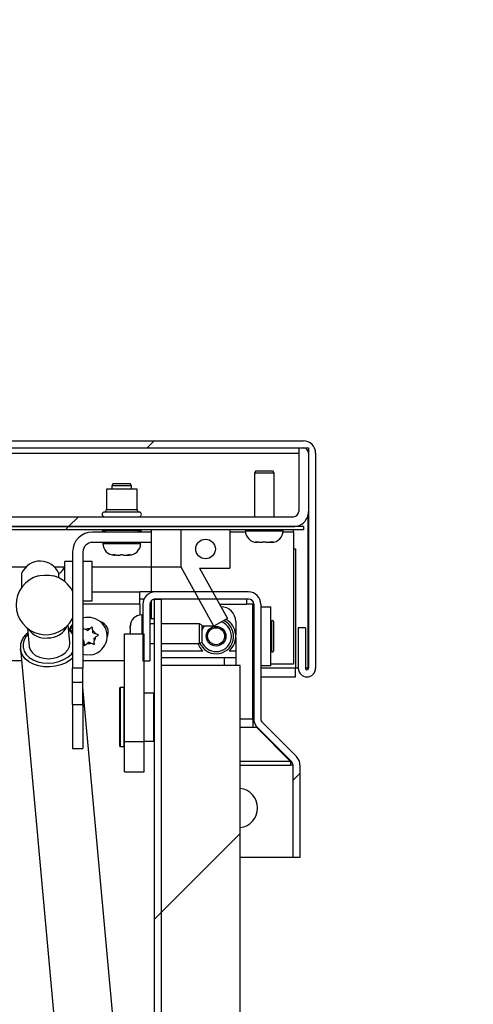
# Model space of a CAD drawing. Units: inches. Extents: x 0.1 to 10.8, y 0.2 to 8.4.
# Drawn here: x 4.4 to 4.6, y 4.4 to 4.8 of the extents above; entities that cross this region are included whole.
import ezdxf

# ---------------------------------------------------------------- set-up
doc = ezdxf.new("R2010")
doc.units = ezdxf.units.IN
doc.header["$MEASUREMENT"] = 0
doc.layers.add('FORMAT', color=7, linetype='Continuous')
doc.styles.add('SLDTEXTSTYLE0', font='TXT', dxfattribs={"width": 0.605})
doc.dimstyles.new('SLDDIMSTYLE3', dxfattribs={"dimtxt": 0.09100341796875, "dimasz": 0.08089192708333333, "dimexe": 0, "dimexo": 0.0625, "dimgap": 0.0227508544921875, "dimtad": 0, "dimtih": 1, "dimtoh": 1, "dimdec": 6, "dimlfac": 34.4, "dimrnd": 1e-09, "dimzin": 12, "dimdsep": 46, "dimtxsty": 'SLDTEXTSTYLE0', "dimsah": 1, "dimcen": 0.09, "dimadec": 0, "dimazin": 3, "dimtfac": 1, "dimtdec": 0, "dimtmove": 0, "dimatfit": 0, "dimfxl": 0, "dimfrac": 2, "dimtolj": 1, "dimtzin": 12, "dimarcsym": 0})
pattern_1 = [(45, (0, 0), (-0.08838834764831845, 0.08838834764831845), [])]
pattern_2 = [(45, (0, 0), (-0.2651650429449554, 0.2651650429449554), []), (45, (0.176776695, 0), (-0.2651650429449554, 0.2651650429449554), [])]

# ---------------------------------------------------------------- blocks, each defined once
blk = doc.blocks.new('_D_4')
at = {"layer": 'FORMAT'}
for p, q in [((4.855689674727108, 4.62144291498052), (4.855689674727108, 4.7770043132177)), ((4.599761505317675, 4.62144291498052), (4.955689674727108, 4.62144291498052)), ((4.645028391581327, 4.216748147538656), (4.955689674727108, 4.216748147538657)), ((4.855689674727108, 4.216748147538657), (4.855689674727108, 4.061186749301477))]:
    blk.add_line(p, q, dxfattribs=at)
for points in [[(4.855689674727108, 4.62144291498052), (4.868134586586082, 4.702334842063853), (4.843244762868133, 4.702334842063853)], [(4.855689674727108, 4.216748147538657), (4.843244762868133, 4.135856220455324), (4.868134586586082, 4.135856220455324)]]:
    blk.add_solid(points, dxfattribs=at)
at = {"layer": 'FORMAT', "insert": (4.659856352010364, 4.470067163063579), "char_height": 0.09374999999999999, "attachment_point": 1, "style": 'SLDTEXTSTYLE0'}
blk.add_mtext('13 7/8"', dxfattribs=at)

msp = doc.modelspace()

# ---------------------------------------------------------------- hatches: boundary and pattern name
at = {"linetype": 'Continuous', "lineweight": 18}
h = msp.add_hatch(dxfattribs=at)
h.set_pattern_fill('ANSI31', angle=2.8e-322, style=0)
h.set_pattern_definition(pattern_1)
edge = h.paths.add_edge_path(flags=0)
edge.add_arc((1.595284761131628, 4.537431287073543), 0.003197674418604651, 180, 360.0000000000008)
edge.add_line((1.598482435550233, 4.537431287073543), (1.598482435550233, 4.552402217306101))
edge.add_line((1.598482435550233, 4.552402217306101), (1.595866156480465, 4.552402217306101))
edge.add_line((1.595866156480465, 4.552402217306101), (1.595866156480465, 4.537431287073543))
edge.add_arc((1.595284761131628, 4.537431287073543), 0.000581395348837209, 180, 360, ccw=False)
edge.add_line((1.59470336578279, 4.537431287073543), (1.594703365782791, 4.616908031259589))
edge.add_arc((1.596621970433953, 4.616908031259589), 0.00191860465116279, 89.99999999999261, 180, ccw=False)
edge.add_line((1.596621970433954, 4.618826635910752), (4.499761505317675, 4.618826635910752))
edge.add_arc((4.499761505317675, 4.616908031259589), 0.00191860465116279, 1.2457803677534685e-09, 89.9999999999992, ccw=False)
edge.add_line((4.501680109968879, 4.616908031259631), (4.50168010996888, 4.537431287073625))
edge.add_arc((4.501098714620042, 4.537431287073692), 0.000581395348837209, 180.0000000064771, 359.9999999934353, ccw=False)
edge.add_line((4.500517319271206, 4.537431287073626), (4.500517319271206, 4.552402217306124))
edge.add_line((4.500517319271206, 4.552402217306124), (4.497901040201375, 4.552402217306163))
edge.add_line((4.497901040201375, 4.552402217306163), (4.497901040201439, 4.537431287073625))
edge.add_arc((4.501098714620042, 4.537431287073692), 0.003197674418604651, 180.0000000011944, 359.9999999988072)
edge.add_line((4.504296389038647, 4.537431287073625), (4.504296389038646, 4.616908031259631))
edge.add_arc((4.499761505317675, 4.616908031259589), 0.004534883720930232, 5.274175188660892e-10, 90)
edge.add_line((4.499761505317675, 4.62144291498052), (1.596621970433953, 4.62144291498052))
edge.add_arc((1.596621970433953, 4.616908031259589), 0.004534883720930232, 90, 180)
edge.add_line((1.592087086713023, 4.616908031259589), (1.592087086713023, 4.537431287073543))
h = msp.add_hatch(dxfattribs=at)
h.set_pattern_fill('ANSI31', style=0)
h.set_pattern_definition(pattern_1)
edge = h.paths.add_edge_path(flags=0)
edge.add_line((4.214616156480546, 4.618826635910763), (4.210982435550314, 4.618826635910763))
edge.add_line((4.210982435550314, 4.618826635910763), (4.210982435550314, 4.595309194050297))
edge.add_arc((4.216534761131709, 4.595309194050297), 0.005552325581395257, 180, 269.9999999999916)
edge.add_line((4.216534761131708, 4.589756868468903), (4.496127784387523, 4.589756868468903))
edge.add_arc((4.496127784387523, 4.595309194050299), 0.005552325581395216, 270.0000000000008, 360.0000000000008)
edge.add_line((4.501680109968918, 4.595309194050299), (4.501680109968918, 4.618826635910763))
edge.add_line((4.501680109968918, 4.618826635910763), (4.498046389038686, 4.618826635910763))
edge.add_line((4.498046389038686, 4.618826635910763), (4.498046389038686, 4.595309194050299))
edge.add_arc((4.496127784387523, 4.595309194050299), 0.001918604651162658, 270, 360, ccw=False)
edge.add_line((4.496127784387523, 4.593390589399136), (4.216534761131709, 4.593390589399134))
edge.add_arc((4.216534761131709, 4.595309194050297), 0.001918604651162699, 180, 270, ccw=False)
edge.add_line((4.214616156480546, 4.595309194050297), (4.214616156480546, 4.618826635910763))
h = msp.add_hatch(dxfattribs=at)
h.set_pattern_fill('ANSI31', style=0)
h.set_pattern_definition(pattern_1)
h.paths.add_polyline_path([(1.596520226247885, 4.588594077771212), (4.499863249503706, 4.588594077771212), (4.499863249503706, 4.589756868468887), (1.596520226247885, 4.589756868468887)], flags=0)
h = msp.add_hatch(dxfattribs=at)
h.set_pattern_fill('ANSI32', style=0)
h.set_pattern_definition(pattern_2)
edge = h.paths.add_edge_path(flags=0)
edge.add_line((4.443540575085099, 4.583884775445631), (4.443540575085099, 4.587721984747957))
edge.add_line((4.443540575085099, 4.587721984747957), (4.421796389038588, 4.587721984747957))
edge.add_arc((4.421796389038588, 4.580396403352608), 0.007325581395348837, 90, 180)
edge.add_line((4.414470807643239, 4.580396403352608), (4.414470807643239, 4.537431287073538))
edge.add_line((4.414470807643239, 4.537431287073538), (4.418308016945564, 4.537431287073538))
edge.add_line((4.418308016945564, 4.537431287073538), (4.418308016945564, 4.580396403352608))
edge.add_arc((4.421796389038588, 4.580396403352608), 0.003488372093023257, 89.9999999999992, 180, ccw=False)
edge.add_line((4.421796389038588, 4.583884775445631), (4.443540575085099, 4.583884775445631))
h = msp.add_hatch(dxfattribs=at)
h.set_pattern_fill('ANSI32', style=0)
h.set_pattern_definition(pattern_2)
h.paths.add_polyline_path([(4.454587086713113, 4.574694516948083), (4.466653251206488, 4.552926579979073), (4.471738249503811, 4.5557452405619), (4.461425522965155, 4.574349891724691), (4.472610342527067, 4.574349891724691), (4.472610342527067, 4.588594077771202), (4.454587086713113, 4.588594077771202)], flags=0)
edge = h.paths.add_edge_path(flags=0)
edge.add_arc((4.46359871462009, 4.581471984747947), 0.00363372093023256, 0, 360)
h = msp.add_hatch(dxfattribs=at)
h.set_pattern_fill('ANSI31', style=0)
h.set_pattern_definition(pattern_1)
edge = h.paths.add_edge_path(flags=0)
edge.add_line((4.498516763674351, 4.467474891724703), (4.498516763674351, 4.501563900587592))
edge.add_arc((4.49398187995342, 4.501563900587592), 0.004534883720930232, 0, 45)
edge.add_line((4.497188526984383, 4.504770547618555), (4.484615095432557, 4.517343979170381))
edge.add_arc((4.48597175379181, 4.518700637529633), 0.001918604651162791, 180, 224.9999999999812, ccw=False)
edge.add_line((4.484053149140648, 4.518700637529633), (4.484053149140647, 4.561050473120052))
edge.add_arc((4.479518265419717, 4.561050473120052), 0.004534883720930232, 0, 90)
edge.add_line((4.479518265419717, 4.565585356840983), (4.444983381698787, 4.565585356840983))
edge.add_arc((4.444983381698787, 4.561050473120053), 0.004534883720930232, 90, 180)
edge.add_line((4.440448497977856, 4.561050473120053), (4.440448497977856, 4.540149310329355))
edge.add_line((4.440448497977856, 4.540149310329355), (4.443064777047623, 4.540149310329355))
edge.add_line((4.443064777047623, 4.540149310329355), (4.443064777047623, 4.561050473120052))
edge.add_arc((4.444983381698787, 4.561050473120053), 0.00191860465116279, 89.9999999999992, 180.0000000000265, ccw=False)
edge.add_line((4.444983381698787, 4.562969077771215), (4.479518265419717, 4.562969077771215))
edge.add_arc((4.479518265419717, 4.561050473120052), 0.00191860465116279, -7.958078640513122e-13, 89.9999999999992, ccw=False)
edge.add_line((4.48143687007088, 4.561050473120052), (4.48143687007088, 4.518700637529633))
edge.add_arc((4.48597175379181, 4.518700637529633), 0.004534883720930232, 180, 225.0000000000008)
edge.add_line((4.482765106760848, 4.515493990498671), (4.495338538312674, 4.502920558946846))
edge.add_arc((4.49398187995342, 4.501563900587592), 0.00191860465116279, -7.958078640513122e-13, 44.999999999999204, ccw=False)
edge.add_line((4.495900484604583, 4.501563900587592), (4.495900484604583, 4.467474891724703))
edge.add_line((4.495900484604583, 4.467474891724703), (4.498516763674351, 4.467474891724703))
h = msp.add_hatch(dxfattribs=at)
h.set_pattern_fill('ANSI31', style=0)
h.set_pattern_definition(pattern_1)
edge = h.paths.add_edge_path(flags=0)
edge.add_line((4.447353972976676, 4.562969077771215), (4.444737693906909, 4.562969077771215))
edge.add_line((4.444737693906909, 4.562969077771215), (4.444737693906909, 4.221283031259587))
edge.add_arc((4.449272577627839, 4.221283031259587), 0.004534883720930232, 180, 270.0000000000008)
edge.add_line((4.449272577627839, 4.216748147538657), (4.545028391581327, 4.216748147538656))
edge.add_line((4.545028391581327, 4.216748147538656), (4.545028391581327, 4.219364426608427))
edge.add_line((4.545028391581327, 4.219364426608427), (4.449272577627839, 4.219364426608425))
edge.add_arc((4.449272577627839, 4.221283031259587), 0.001918604651162791, 180, 270, ccw=False)
edge.add_line((4.447353972976676, 4.221283031259587), (4.447353972976676, 4.562969077771215))
h = msp.add_hatch(dxfattribs=at)
h.set_pattern_fill('ANSI32', style=0)
h.set_pattern_definition(pattern_2)
h.paths.add_polyline_path([(4.433691182279001, 4.550154668893136), (4.433691182279001, 4.510170036925842), (4.440958624139467, 4.510170036925842), (4.440958624139467, 4.550154668893137)], flags=0)
h = msp.add_hatch(dxfattribs=at)
h.set_pattern_fill('ANSI31', style=0)
h.set_pattern_definition(pattern_1)
h.paths.add_polyline_path([(4.447353972976676, 4.218695821957264), (4.476423740418536, 4.218695821957264), (4.476423740418536, 4.53846326381773), (4.447353972976676, 4.53846326381773)], flags=0)
h = msp.add_hatch(dxfattribs=at)
h.set_pattern_fill('ANSI32', style=0)
h.set_pattern_definition(pattern_2)
h.paths.add_polyline_path([(4.414470807643238, 4.524059194050282), (4.414470807643238, 4.50778012428284), (4.418308016945564, 4.50778012428284), (4.418308016945564, 4.524059194050282)], flags=0)

# ---------------------------------------------------------------- linework, layer by layer
at = {"color": 7, "linetype": 'Continuous', "lineweight": 25}
for p, q in [((1.596621970433953, 4.62144291498052), (4.499761505317675, 4.62144291498052)), ((1.596621970433954, 4.618826635910753), (4.499761505317675, 4.618826635910752)), ((4.498046389038686, 4.618826635910763), (4.498046389038686, 4.595309194050299)), ((4.498046389038686, 4.618826635910763), (4.501680109968918, 4.618826635910763)), ((4.501680109968918, 4.618826635910763), (4.501680109968918, 4.595309194050299)), ((4.50168010996888, 4.616908031259631), (4.50168010996888, 4.537431287073626)), ((4.504296389038647, 4.616908031259631), (4.504296389038647, 4.537431287073626)), ((4.482198147994271, 4.610396403352609), (4.481694644852535, 4.609524310329353)), ((4.481694644852535, 4.609524310329353), (4.481694644852535, 4.593390589399136)), ((4.488962086713001, 4.609524310329353), (4.481694644852535, 4.609524310329353)), ((4.482198147994271, 4.610396403352609), (4.488458583571266, 4.610396403352609)), ((4.488962086713001, 4.609524310329353), (4.488458583571266, 4.610396403352609)), ((4.488962086713001, 4.593390589399136), (4.488962086713001, 4.609524310329353)), ((4.429509194505903, 4.605687101027025), (4.429005691364167, 4.60481500800377)), ((4.429509194505903, 4.605687101027025), (4.435769630082897, 4.605687101027025)), ((4.436273133224633, 4.60481500800377), (4.435769630082897, 4.605687101027025)), ((4.426970807643238, 4.603565008003771), (4.426970807643238, 4.596001956027769)), ((4.438308016945564, 4.603565008003771), (4.426970807643238, 4.603565008003771)), ((4.429005691364167, 4.60481500800377), (4.429005691364167, 4.603565008003771)), ((4.436273133224634, 4.60481500800377), (4.429005691364168, 4.60481500800377)), ((4.436273133224633, 4.603565008003771), (4.436273133224633, 4.60481500800377)), ((4.438308016945564, 4.596001956027769), (4.438308016945564, 4.603565008003771)), ((4.216534761131709, 4.593390589399135), (4.496127784387522, 4.593390589399136)), ((4.426164121596726, 4.593393045619678), (4.42619114880817, 4.593390589399135)), ((4.439087675780633, 4.593390589399135), (4.439114702992076, 4.593393045619678)), ((4.501474555671982, 4.593812412104422), (4.501474555671982, 4.537431287073542)), ((4.499863249503705, 4.589756868468887), (1.596520226247886, 4.589756868468887)), ((4.499863249503705, 4.588594077771212), (1.596520226247886, 4.588594077771213)), ((4.216534761131708, 4.589756868468903), (4.496127784387522, 4.589756868468903)), ((4.443540575085099, 4.587721984747957), (4.421796389038588, 4.587721984747957)), ((4.425371970433936, 4.588594077771212), (4.425371970433936, 4.588297181407904)), ((4.425371970433936, 4.588297181407904), (4.427518633593204, 4.587721984747956)), ((4.439906854154866, 4.588297181407904), (4.425371970433936, 4.588297181407904)), ((4.437760190995598, 4.587721984747956), (4.439906854154866, 4.588297181407904)), ((4.439906854154866, 4.588297181407904), (4.439906854154866, 4.588594077771212)), ((4.443540575085099, 4.587721984747957), (4.443540575085099, 4.583884775445631)), ((4.454587086713111, 4.574694516948083), (4.454587086713111, 4.588594077771202)), ((4.472610342527065, 4.588594077771202), (4.454587086713111, 4.588594077771202)), ((4.472610342527065, 4.588594077771202), (4.472610342527065, 4.574349891724691)), ((4.478351621596722, 4.588594077771214), (4.478351621596722, 4.588194368468887)), ((4.492305109968814, 4.588194368468887), (4.492305109968814, 4.588594077771214)), ((4.496127784387519, 4.587838263817741), (4.496127784387519, 4.588594077771212)), ((4.496127784387519, 4.587838263817741), (4.496127784387516, 4.538884775445648)), ((4.499863249503705, 4.589756868468887), (4.499863249503705, 4.588594077771212)), ((4.443540575085099, 4.583884775445631), (4.421796389038588, 4.583884775445631)), ((4.425662668108354, 4.583884775445631), (4.425662668108354, 4.583485066143305)), ((4.439616156480446, 4.583485066143305), (4.439616156480446, 4.583884775445631)), ((4.482603075085095, 4.583942914980517), (4.482710573829063, 4.583942914980515)), ((4.483148133224629, 4.583942914980516), (4.482710573829063, 4.583942914980515)), ((4.483363130712567, 4.583942914980516), (4.484675808899264, 4.583942914980516)), ((4.485980922666273, 4.583942914980516), (4.487293600852971, 4.583942914980515)), ((4.487508598340908, 4.583942914980515), (4.487946157736475, 4.583942914980515)), ((4.487946157736475, 4.583942914980515), (4.488053656480443, 4.583942914980515)), ((4.414470807643238, 4.580396403352608), (4.414470807643238, 4.537431287073538)), ((4.418308016945565, 4.580396403352608), (4.418308016945565, 4.537431287073538)), ((4.496127784387518, 4.581471984747962), (4.496823392881284, 4.581471984747962)), ((4.496823392881284, 4.581471984747962), (4.496823392881284, 4.537431287073543)), ((4.414470807643238, 4.576820821957257), (4.411563830899053, 4.576820821957257)), ((4.411563830899053, 4.569423110543333), (4.411563830899053, 4.576820821957257)), ((4.421738249503703, 4.576820821957257), (4.418308016945565, 4.576820821957257)), ((4.421738249503703, 4.562285938236328), (4.421738249503703, 4.576820821957257)), ((4.429914121596727, 4.579233612654933), (4.430021620340695, 4.579233612654932)), ((4.430459179736261, 4.579233612654933), (4.430021620340695, 4.579233612654932)), ((4.430674177224199, 4.579233612654933), (4.431986855410896, 4.579233612654933)), ((4.433291969177905, 4.579233612654933), (4.434604647364604, 4.579233612654932)), ((4.434819644852539, 4.579233612654932), (4.435257204248106, 4.579233612654932)), ((4.435257204248106, 4.579233612654932), (4.435364702992075, 4.579233612654932)), ((4.397125357921969, 4.57469451694808), (1.69605317596915, 4.574694516948081)), ((4.395720807643239, 4.567373295459538), (4.395720807643239, 4.572611938207301)), ((4.411400119935998, 4.57469451694808), (4.40787879918466, 4.57469451694808)), ((4.40936501098282, 4.570806929504469), (4.40936501098282, 4.572424019631677)), ((4.443540575085202, 4.57469451694808), (4.421738249503703, 4.57469451694808)), ((4.454587086713109, 4.574694516948081), (4.443540575085202, 4.57469451694808)), ((4.466653251206488, 4.552926579979073), (4.454587086713111, 4.574694516948083)), ((4.461425522965153, 4.574349891724691), (4.47173824950381, 4.555745240561901)), ((4.461425522965153, 4.574349891724691), (4.472610342527065, 4.574349891724691)), ((4.421738249503703, 4.565585356840985), (4.439321825085233, 4.565585356840985)), ((4.439321825085233, 4.561050473120054), (4.439321825085233, 4.565585356840985)), ((4.444263685550349, 4.565585356840985), (4.439321825085233, 4.565585356840985)), ((4.444263685550349, 4.565527883958504), (4.444263685550349, 4.565585356840985)), ((4.444983381698787, 4.565585356840985), (4.444263685550349, 4.565585356840985)), ((4.479518265419717, 4.565585356840983), (4.444983381698787, 4.565585356840983)), ((4.418308016945565, 4.562285938236328), (4.421738249503703, 4.562285938236328)), ((4.440874351818767, 4.562969077771217), (4.439321825085233, 4.562969077771217)), ((4.444737693906909, 4.562969077771215), (4.447353972976676, 4.562969077771215)), ((4.444737693906909, 4.221283031259587), (4.444737693906909, 4.562969077771215)), ((4.479518265419717, 4.562969077771215), (4.444983381698787, 4.562969077771215)), ((4.447353972976676, 4.221283031259587), (4.447353972976676, 4.562969077771215)), ((4.478798569271279, 4.562969077771217), (4.478798569271279, 4.561050473120054)), ((4.439321825085233, 4.561050473120054), (4.439321825085233, 4.55709251081316)), ((4.440448497977856, 4.561050473120053), (4.440448497977857, 4.540149310329355)), ((4.443064777047624, 4.561050473120052), (4.443064777047623, 4.540149310329355)), ((4.469305090586087, 4.560134775445636), (4.469318191364303, 4.560134775445636)), ((4.481124150666628, 4.561050473120054), (4.478798569271279, 4.561050473120054)), ((4.481062377410815, 4.560134775445636), (4.48143687007088, 4.560134775445636)), ((4.481124150666628, 4.518700637529635), (4.481124150666628, 4.561050473120054)), ((4.48143687007088, 4.561050473120053), (4.48143687007088, 4.518700637529633)), ((4.484053149140647, 4.561050473120053), (4.484053149140648, 4.518700637529633)), ((4.484053149140648, 4.560134775445636), (4.487777493689885, 4.560134775445636)), ((4.487777493689885, 4.538332449864241), (4.487777493689885, 4.560134775445636)), ((4.440448497977856, 4.557155124282843), (4.44004878867553, 4.557155124282843)), ((4.444737693906909, 4.555701635910753), (4.443064777047624, 4.555701635910753)), ((4.47173824950381, 4.555745240561901), (4.466653251206488, 4.552926579979073)), ((4.474768772759652, 4.554684194050288), (4.474768772759652, 4.549693475795037)), ((4.487959179736396, 4.554640589399123), (4.487959179736396, 4.543826635910752)), ((4.488773133224767, 4.554640589399123), (4.488773133224767, 4.543826635910752)), ((4.397823947171061, 4.552123312602693), (4.398416207702972, 4.545610700024231)), ((4.413470364635455, 4.546979733247827), (4.412878104103542, 4.553492345826288)), ((4.419990809502625, 4.551396792898042), (4.419184243280649, 4.551736327621098)), ((4.419990809502625, 4.551396792898042), (4.420688138309245, 4.551925532374579)), ((4.422000253197886, 4.550550890986981), (4.421891015782531, 4.551419165186573)), ((4.422000253197886, 4.550550890986981), (4.42280681941986, 4.550211356263924)), ((4.435797335187159, 4.55290367079447), (4.435797335187157, 4.552796172050502)), ((4.435797335187159, 4.552358612654935), (4.435797335187157, 4.552796172050502)), ((4.435797335187159, 4.552143615166997), (4.435797335187159, 4.5508309369803)), ((4.444737693906909, 4.553812101027029), (4.443064777047623, 4.553812101027029)), ((4.461378730535995, 4.553812101027029), (4.447353972976676, 4.553812101027029)), ((4.462250823559251, 4.553308597885294), (4.461378730535995, 4.553812101027029)), ((4.461378730535995, 4.546544659166564), (4.461378730535995, 4.553812101027029)), ((4.462250823559251, 4.553308597885294), (4.462250823559251, 4.547048162308299)), ((4.466653251206484, 4.55292657997907), (4.462250823559251, 4.55292657997907)), ((4.497901040201375, 4.552402217306163), (4.497901040201439, 4.537431287073625)), ((4.500517319271206, 4.552402217306124), (4.497901040201375, 4.552402217306163)), ((4.500517319271206, 4.552402217306124), (4.500517319271206, 4.537431287073626)), ((4.413485847202905, 4.546638178938482), (4.413470364635455, 4.546979733247827)), ((4.418525664414441, 4.547916334322898), (4.418308016945565, 4.548007955904679)), ((4.418525664414441, 4.547916334322898), (4.418634901829798, 4.547048060123304)), ((4.420535108109706, 4.547070432411836), (4.419837779303085, 4.546541692935298)), ((4.420535108109706, 4.547070432411836), (4.421341674331681, 4.546730897688779)), ((4.422272402501426, 4.548387710743875), (4.422969731308047, 4.548916450220413)), ((4.422272402501426, 4.548387710743875), (4.422381639916781, 4.547519436544282)), ((4.433691182279001, 4.550154668893137), (4.440958624139466, 4.550154668893137)), ((4.433691182279001, 4.510170036925842), (4.433691182279001, 4.550154668893137)), ((4.440958624139466, 4.510170036925842), (4.440958624139466, 4.550154668893137)), ((4.461378730535995, 4.546544659166564), (4.462250823559251, 4.547048162308299)), ((4.474768772759652, 4.54877374951484), (4.474768772759652, 4.543826635910753)), ((4.395180453778837, 4.544600426232632), (4.416679260562179, 4.308195344457282)), ((4.443064777047623, 4.546544659166564), (4.444737693906909, 4.546544659166564)), ((4.447353972976676, 4.546544659166564), (4.461378730535995, 4.546544659166564)), ((4.474768772759652, 4.543826635910753), (4.474768772759652, 4.541384775445636)), ((4.395585240681286, 4.540149310329356), (1.703192472713927, 4.540149310329355)), ((4.433691182279001, 4.540149310329356), (4.418308016945565, 4.540149310329356)), ((4.440448497977857, 4.540149310329355), (4.443064777047623, 4.540149310329355)), ((4.447353972976676, 4.541384775445636), (4.470680613849164, 4.541384775445636)), ((4.470680613849164, 4.541384775445636), (4.474768772759652, 4.541384775445636)), ((4.474768772759652, 4.541384775445636), (4.474768772759652, 4.53846326381773)), ((4.418308016945565, 4.537431287073538), (4.414470807643238, 4.537431287073538)), ((4.414470807643238, 4.532235066143305), (4.414470807643238, 4.537431287073538)), ((4.418308016945565, 4.532235066143305), (4.418308016945565, 4.537431287073538)), ((4.447353972976676, 4.218695821957264), (4.447353972976676, 4.53846326381773)), ((4.476423740418536, 4.53846326381773), (4.447353972976676, 4.53846326381773)), ((4.476423740418536, 4.218695821957264), (4.476423740418536, 4.53846326381773)), ((4.48143687007088, 4.538332449864241), (4.481062377410815, 4.538332449864241)), ((4.487777493689885, 4.538332449864241), (4.484053149140648, 4.538332449864241)), ((4.496127784387516, 4.538884775445648), (4.487777493689885, 4.538884775445648)), ((4.496823392881284, 4.534233612654939), (4.496823392881284, 4.537431287073543)), ((4.497901040201437, 4.537431287073542), (4.496823392881284, 4.537431287073542)), ((4.501474555671982, 4.537431287073543), (4.500517319271206, 4.537431287073543)), ((4.414470807643238, 4.532235066143305), (4.418308016945565, 4.532235066143305)), ((4.414470807643238, 4.524059194050282), (4.414470807643238, 4.532235066143305)), ((4.418308016945564, 4.524059194050282), (4.418308016945565, 4.532235066143305)), ((4.481124150666628, 4.534233612654939), (4.48143687007088, 4.534233612654939)), ((4.484053149140648, 4.534233612654939), (4.496823392881284, 4.534233612654939)), ((4.438334086303517, 4.310164646094302), (4.418308016945565, 4.530375219263143)), ((4.431874321813885, 4.519364426608424), (4.431874321813885, 4.530120240561912)), ((4.433545833441793, 4.530265589399121), (4.432019670651094, 4.530265589399121)), ((4.44444699623249, 4.528230705678191), (4.440958624139466, 4.528230705678191)), ((4.444592345069699, 4.528085356840982), (4.444592345069699, 4.510643496375866)), ((4.444737693906909, 4.526631868468888), (4.444592345069699, 4.526631868468888)), ((4.414470807643238, 4.524059194050282), (4.418308016945564, 4.524059194050282)), ((4.414470807643238, 4.524059194050282), (4.414470807643238, 4.50778012428284)), ((4.418308016945564, 4.524059194050282), (4.418308016945564, 4.50778012428284)), ((4.431874321813885, 4.508608612654935), (4.431874321813885, 4.519364426608424)), ((4.481124150666628, 4.518700637529635), (4.481124150666628, 4.515493990498674)), ((4.481644555106906, 4.517343979170382), (4.481124150666628, 4.517343979170383)), ((4.482577639038722, 4.515493990498674), (4.481124150666628, 4.515493990498674)), ((4.482577639038722, 4.515493990498674), (4.482577639038722, 4.51569312104502)), ((4.495028391581328, 4.502920558946848), (4.482577639038722, 4.515493990498674)), ((4.482765106760848, 4.515493990498672), (4.495338538312674, 4.502920558946846)), ((4.484615095432557, 4.517343979170381), (4.497188526984383, 4.504770547618555)), ((4.440958624139466, 4.510498147538656), (4.44444699623249, 4.510498147538656)), ((4.444592345069699, 4.512096984747958), (4.444737693906909, 4.512096984747958)), ((4.414470807643238, 4.50778012428284), (4.418308016945564, 4.50778012428284)), ((4.432019670651094, 4.508463263817726), (4.433545833441793, 4.508463263817726)), ((4.440958624139466, 4.510170036925842), (4.433691182279001, 4.510170036925842)), ((4.433691182278999, 4.499146466828932), (4.433691182279001, 4.510170036925842)), ((4.440958624139464, 4.499146466828932), (4.440958624139466, 4.510170036925842)), ((4.495028391581328, 4.502920558946848), (4.495028391581328, 4.503230705678193)), ((4.495028391581328, 4.502920558946848), (4.495028391581328, 4.501563900587594)), ((4.495900484604584, 4.501563900587594), (4.495028391581328, 4.501563900587594)), ((4.495900484604583, 4.501563900587593), (4.495900484604583, 4.467474891724703)), ((4.498516763674351, 4.501563900587593), (4.498516763674351, 4.467474891724703)), ((4.433691182278999, 4.499146466828932), (4.440958624139464, 4.499146466828932)), ((4.495900484604584, 4.467474891724706), (4.476423740418536, 4.467474891724706)), ((4.498516763674351, 4.467474891724703), (4.495900484604583, 4.467474891724703))]:
    msp.add_line(p, q, dxfattribs=at)
at = {"color": 8, "linetype": 'Continuous', "lineweight": 25}
for p, q in [((4.214616156480546, 4.616908031259589), (4.498046389038686, 4.616908031259589)), ((4.439114702992075, 4.595132319225073), (4.426164121596726, 4.595132319225073)), ((4.426970807643238, 4.596001956027769), (4.438308016945564, 4.596001956027769)), ((4.426164121596726, 4.593393045619678), (4.432639412294401, 4.593393045619678)), ((4.432639412294401, 4.593393045619678), (4.439114702992075, 4.593393045619678)), ((4.443540575085202, 4.588594077771201), (4.443540575085202, 4.587721984747957)), ((4.472610342527065, 4.587838263817741), (4.47836656163165, 4.587838263817741)), ((4.478351621596722, 4.588194368468887), (4.492305109968815, 4.588194368468887)), ((4.49229016993389, 4.587838263817741), (4.496127784387519, 4.587838263817741)), ((4.425662668108354, 4.583485066143305), (4.439616156480447, 4.583485066143305)), ((4.443540575085202, 4.583884775445631), (4.443540575085202, 4.57469451694808)), ((4.443540575085202, 4.57469451694808), (4.443540575085202, 4.565585356840985)), ((4.443540575085202, 4.5623151283629), (4.443540575085202, 4.555701635910753)), ((4.439321825085233, 4.561050473120054), (4.418308016945565, 4.561050473120054)), ((4.468797511076762, 4.561050473120054), (4.478798569271279, 4.561050473120054)), ((4.44004878867553, 4.557155124282843), (4.44004878867553, 4.550154668893137)), ((4.447353972976676, 4.543826635910753), (4.462623648274139, 4.543826635910752)), ((4.472379013524235, 4.543826635910752), (4.474768772759652, 4.543826635910753)), ((4.470680613849164, 4.53846326381773), (4.470680613849164, 4.541384775445636)), ((4.48143687007088, 4.537431287073543), (4.481124150666628, 4.537431287073543)), ((4.496823392881284, 4.537431287073543), (4.484053149140648, 4.537431287073543)), ((4.432019670651094, 4.530265589399121), (4.432019670651094, 4.519364426608424)), ((4.433545833441793, 4.508463263817726), (4.433545833441793, 4.530265589399121)), ((4.44444699623249, 4.510498147538656), (4.44444699623249, 4.528230705678191)), ((4.432019670651094, 4.519364426608424), (4.432019670651094, 4.508463263817726)), ((4.476423740418537, 4.518700637529635), (4.481124150666628, 4.518700637529635)), ((4.481124150666628, 4.515493990498674), (4.476423740418536, 4.515493990498674)), ((4.495028391581328, 4.502920558946848), (4.476423740418536, 4.502920558946848)), ((4.476423740418536, 4.501563900587594), (4.495028391581328, 4.501563900587594))]:
    msp.add_line(p, q, dxfattribs=at)
at = {"color": 7, "linetype": 'Continuous', "lineweight": 25, "flags": 128}
for points in [[(4.401833140695682, 4.571519595627085), (4.402328457599391, 4.571636058061483), (4.40410444090359, 4.571859930335382)], [(4.40410444090359, 4.571859930335382), (4.405906347439513, 4.571798745686019), (4.407409688978603, 4.571519595627085)], [(4.424809419095522, 4.554572541438605), (4.425526983364255, 4.553837615361793), (4.42575603583091, 4.553536082566376)], [(4.414470807643238, 4.553693363648352), (4.413684821236187, 4.552716534166565), (4.413294759493488, 4.551796763592177)], [(4.413674333809983, 4.551528167099097), (4.414071404040458, 4.552449138898151), (4.414470807643238, 4.553122821358948)], [(4.462250823559251, 4.551370257539907), (4.462870251563809, 4.552502585411113), (4.463200741284487, 4.55292657997907)], [(4.398416207702972, 4.545610700024231), (4.39845172523494, 4.545334124991314), (4.398855597224026, 4.544145041029331), (4.399641568358726, 4.543071873590858), (4.400767266731727, 4.542172477410282), (4.402172005652368, 4.541495339168496), (4.403780055281829, 4.541076963563389), (4.405504725248362, 4.54093990533212), (4.407253038147656, 4.541091553319417), (4.408930741978774, 4.54152373214303), (4.410447391293925, 4.542213142930713), (4.411721223135959, 4.543122619368455), (4.412683564900552, 4.544203131346088), (4.413282536494083, 4.545396428183219), (4.413485847202905, 4.546638178938482)], [(4.421133836577497, 4.542311435877007), (4.419451945118292, 4.54230416706127), (4.418308016945565, 4.542536362341624)]]:
    msp.add_lwpolyline(points, dxfattribs=at)
at = {"color": 8, "linetype": 'Continuous', "lineweight": 25, "flags": 128}
for points in [[(4.414470807643238, 4.550169604303197), (4.414024026380794, 4.550647888218544), (4.413065127105213, 4.551435804342407)], [(4.398010970172731, 4.550066771118811), (4.397334998439504, 4.54928932230624), (4.396549408384772, 4.547956468839712), (4.396148404790268, 4.546555603512776), (4.396148404790268, 4.545144077916511), (4.396549408384772, 4.543779680074677), (4.397334998439504, 4.542518268595227), (4.398473012805322, 4.541411485812341), (4.399916861040377, 4.540504643543191), (4.401607431828282, 4.539834868016825), (4.403475513002346, 4.539429579921986), (4.405444625099812, 4.5393053718009), (4.40743415244005, 4.539467328748636), (4.409362643539989, 4.539908820228724), (4.411151145747414, 4.540611771528097), (4.412726437571807, 4.541547403737965), (4.414024026380794, 4.542677411965724), (4.414470807643238, 4.543196326412207)], [(4.414470807643238, 4.541159230514132), (4.413679751743198, 4.540497873242164), (4.412035628088945, 4.539467046537244), (4.410159860942982, 4.538671332313942), (4.408124534984786, 4.538141309423619), (4.406007866649507, 4.537897346348708), (4.403891198314228, 4.537948818453362), (4.401855872356032, 4.538293747693466), (4.39998010521007, 4.538918878631761), (4.398335981555817, 4.539800187836866), (4.396986684143273, 4.540903807090271), (4.395984065715306, 4.542187324922987), (4.395366656335826, 4.543601416464507), (4.395185027437157, 4.544552497336247)]]:
    msp.add_lwpolyline(points, dxfattribs=at)
at = {"color": 7, "linetype": 'Continuous', "lineweight": 25}
for centre, radius in [((4.463598714620089, 4.581471984747947), 0.003633720930231732), ((4.467501330899188, 4.549233612654938), 0.003633720930233508), ((4.467501330899188, 4.549233612654937), 0.003130217788497092)]:
    msp.add_circle(centre, radius, dxfattribs=at)
for centre, radius, start, end in [((4.499761505317675, 4.616908031259589), 0.00453488372097155, 5.274175188659859e-10, 90), ((4.499761505317675, 4.616908031259589), 0.001918604651204525, 1.246623226394753e-09, 90), ((4.426229528573471, 4.594262682422375), 0.0008720930232556238, 94.3012223046633, 265.6987776953375), ((4.426098714619982, 4.596001956027769), 0.0008720930232559709, 274.3012223046641, 0), ((4.439180109968819, 4.596001956027769), 0.0008720930232556238, 180, 265.6987776953375), ((4.439049296015331, 4.594262682422375), 0.0008720930232556903, 274.3012223046641, 85.69877769527851), ((4.496127784387522, 4.595309194050299), 0.001918604651163669, 270.0000000000008, 0), ((4.496127784387522, 4.595309194050299), 0.005552325581395401, 270.0000000000008, 2.245504909350724e-10), ((4.421796389038588, 4.580396403352608), 0.007325581395349445, 90, 180), ((4.482603075085094, 4.588194368468887), 0.004251453488372192, 179.999999999988, 270.0000000000128), ((4.488053656480443, 4.588194368468887), 0.004251453488371304, 270.0000000000008, 0), ((4.421796389038588, 4.580396403352608), 0.003488372093022996, 90, 180), ((4.429914121596727, 4.583485066143305), 0.004251453488372192, 180, 270.0000000000008), ((4.435364702992075, 4.583485066143305), 0.004251453488372192, 270.0000000000128, 0), ((4.402502078553314, 4.569553380096793), 0.007439113715436839, 22.69866925033682, 155.7231864940521), ((4.406541285430499, 4.57700231282555), 0.005379051455777351, 301.6647833618518, 339.0228482784833), ((4.404621414837141, 4.560830772190544), 0.01104651162790706, 104.6202989273341, 333.0786962591399), ((4.404621414837141, 4.560830772190544), 0.01104651162790767, 26.92130374086504, 75.37970107265255), ((4.444983381698787, 4.561050473120053), 0.004534883720930694, 90, 180), ((4.479518265419717, 4.561050473120053), 0.004534883720929805, 0, 90), ((4.444983381698787, 4.561050473120053), 0.001918604651162781, 90, 180.0000000000273), ((4.479518265419717, 4.561050473120053), 0.001918604651162781, 0, 90), ((4.469318191364303, 4.554684194050288), 0.005450581395348486, 3.73456489957895e-11, 90), ((4.420262958806165, 4.549233612654938), 0.006976744186046764, 277.1706968682248, 106.2726390830312), ((4.423584089329418, 4.550672566143311), 0.00408793604651249, 333.0268341995035, 73.82465233446034), ((4.44004878867553, 4.55290367079447), 0.004251453488372192, 90, 180), ((4.467501330899188, 4.549233612654938), 0.005668604651162923, 270.0000000000008, 68.96557580584795), ((4.467501330899187, 4.549233612654938), 0.007281976744186671, 312.0539046011819, 59.00100685669364), ((4.488366156480582, 4.554640589399123), 0.0004069767441858829, 0, 180), ((4.404235222949406, 4.555788007282287), 0.007255207085085364, 212.2737598065372, 278.0189116942942), ((4.405573384624115, 4.556303488754069), 0.007706648446133211, 267.5751487497989, 336.5487689855398), ((4.420262958806165, 4.549233612654938), 0.002725290697674526, 81.02447548024848, 113.3169182561982), ((4.420262958806165, 4.549233612654938), 0.002725290697673974, 21.02447548028272, 53.31691825622944), ((4.487668482061977, 4.553971984747961), 0.0002906976744193532, 292.0243128371291, 0), ((4.420262958806165, 4.549233612654938), 0.002725290697674118, 261.0244754802308, 293.3169182561892), ((4.420262958806165, 4.549233612654938), 0.002725290697673791, 321.0244754802278, 353.3169182562024), ((4.467501330899188, 4.549233612654938), 0.00566860465116359, 202.1434059724356, 270.0000000000008), ((4.467501330899187, 4.549233612654938), 0.007281976744186076, 201.6700778746657, 227.946095398825), ((4.487668482061977, 4.544495240561914), 0.0002906976744193532, 0, 67.97568716287171), ((4.488366156480582, 4.543826635910752), 0.0004069767441858829, 180, 0), ((4.501098714620042, 4.537431287073693), 0.003197674418604635, 180.0000000012103, 359.9999999988072), ((4.501098714620042, 4.537431287073693), 0.00058139534883761, 180.0000000065655, 359.9999999934362), ((4.432019670651094, 4.530120240561912), 0.0001453488372087364, 90, 180), ((4.433545833441793, 4.530120240561912), 0.0001453488372087364, 0, 90), ((4.44444699623249, 4.528085356840982), 0.0001453488372096245, 0, 90), ((4.48597175379181, 4.518700637529633), 0.004534883720930694, 179.9999999999495, 224.9999999999929), ((4.48597175379181, 4.518700637529633), 0.001918604651162781, 179.9999999998807, 224.999999999982), ((4.44444699623249, 4.510643496375866), 0.0001453488372096245, 270.0000000000008, 0), ((4.432019670651094, 4.508608612654935), 0.0001453488372087364, 180, 270.0000000000008), ((4.433545833441793, 4.508608612654935), 0.0001453488372087364, 270.0000000000008, 0), ((4.49398187995342, 4.501563900587593), 0.004534883720930694, 0, 44.99999999999207), ((4.49398187995342, 4.501563900587593), 0.001918604651162781, 0, 44.99999999998125), ((4.475580717162723, 4.485788845213078), 0.007267441860465163, 276.6613068674783, 83.33869313252252)]:
    msp.add_arc(centre, radius, start, end, dxfattribs=at)
at = {"color": 8, "linetype": 'Continuous', "lineweight": 25}
for centre, radius, start, end in [((4.467501330899187, 4.549233612654938), 0.006475290697674357, 270.0000000000008, 63.21547039008129), ((4.420262958806165, 4.549233612654938), 0.002725290697674505, 224.1652478911289, 233.3169182562152), ((4.467501330899187, 4.549233612654938), 0.006475290697674184, 203.5037899140263, 270.0000000000008)]:
    msp.add_arc(centre, radius, start, end, dxfattribs=at)
at = {"color": 7, "linetype": 'Continuous', "lineweight": 25}
for points, knots in [([(4.483363130712567, 4.583942914980516), (4.483270332579573, 4.583943942619935), (4.483005630400807, 4.583946873911592), (4.482567743299325, 4.583978166127692), (4.482228364767122, 4.584042550131795), (4.48205801694556, 4.584074867069379)], [0, 0, 0, 0, 0.2118941405699004, 0.6044177707871025, 1, 1, 1, 1]), ([(4.48205801694556, 4.584074867069379), (4.482111275438748, 4.584053465257456), (4.482217989430038, 4.584010582467607), (4.482435556811574, 4.58395591770951), (4.482600335707551, 4.5839481270086), (4.482710573829063, 4.583942914980515)], [0, 0, 0, 0, 0.2479924275883548, 0.4969021872959596, 0.9999999999999999, 0.9999999999999999, 0.9999999999999999, 0.9999999999999999]), ([(4.485328365782769, 4.584074867069379), (4.48527510728958, 4.584053465257456), (4.485168393298291, 4.584010582467607), (4.484950825916751, 4.58395591770951), (4.484786047020775, 4.5839481270086), (4.484675808899264, 4.583942914980516)], [0, 0, 0, 0, 0.24799242758785, 0.4969021872958047, 1, 1, 1, 1]), ([(4.485980922666273, 4.583942914980516), (4.485871996831189, 4.583948011548242), (4.485708075465987, 4.583955681320421), (4.485490471626422, 4.584009821106484), (4.485382465666098, 4.584053159159755), (4.485328365782769, 4.584074867069379)], [0, 0, 0, 0, 0.4971180645959573, 0.7481078456020768, 1, 1, 1, 1]), ([(4.488598714619978, 4.584074867069379), (4.488429760968614, 4.584042777407705), (4.488090400139843, 4.583978322013623), (4.487652509863788, 4.58394688957496), (4.48738639889651, 4.583943942635373), (4.487293600852971, 4.583942914980515)], [0, 0, 0, 0, 0.3923652171082278, 0.7881059934662941, 1, 1, 1, 1]), ([(4.487946157736475, 4.583942914980515), (4.488055083571559, 4.583948011548241), (4.488219004936761, 4.583955681320422), (4.488436608776325, 4.584009821106484), (4.488544614736649, 4.584053159159755), (4.488598714619978, 4.584074867069379)], [0, 0, 0, 0, 0.4971180645954631, 0.7481078456025154, 1, 1, 1, 1]), ([(4.430674177224199, 4.579233612654933), (4.430581379091206, 4.579234640294352), (4.430316676912438, 4.57923757158601), (4.429878789810958, 4.57926886380211), (4.429539411278755, 4.579333247806213), (4.429369063457192, 4.579365564743797)], [0, 0, 0, 0, 0.2118941405699004, 0.6044177707871025, 1, 1, 1, 1]), ([(4.429369063457192, 4.579365564743797), (4.42942232195038, 4.579344162931874), (4.42952903594167, 4.579301280142024), (4.429746603323207, 4.579246615383927), (4.429911382219183, 4.579238824683017), (4.430021620340695, 4.579233612654932)], [0, 0, 0, 0, 0.2479924275883548, 0.4969021872959596, 0.9999999999999999, 0.9999999999999999, 0.9999999999999999, 0.9999999999999999]), ([(4.432639412294401, 4.579365564743797), (4.432586153801211, 4.579344162931874), (4.432479439809923, 4.579301280142024), (4.432261872428384, 4.579246615383927), (4.432097093532408, 4.579238824683017), (4.431986855410896, 4.579233612654933)], [0, 0, 0, 0, 0.24799242758785, 0.4969021872958047, 1, 1, 1, 1]), ([(4.433291969177905, 4.579233612654933), (4.433183043342821, 4.579238709222659), (4.433019121977618, 4.579246378994839), (4.432801518138055, 4.579300518780902), (4.432693512177731, 4.579343856834172), (4.432639412294401, 4.579365564743797)], [0, 0, 0, 0, 0.4971180645959573, 0.7481078456020768, 1, 1, 1, 1]), ([(4.435909761131611, 4.579365564743797), (4.435740807480246, 4.579333475082123), (4.435401446651476, 4.579269019688041), (4.434963556375421, 4.579237587249377), (4.434697445408142, 4.579234640309791), (4.434604647364604, 4.579233612654932)], [0, 0, 0, 0, 0.3923652171082278, 0.7881059934662941, 1, 1, 1, 1]), ([(4.435257204248106, 4.579233612654932), (4.43536613008319, 4.579238709222659), (4.435530051448392, 4.579246378994839), (4.435747655287958, 4.579300518780902), (4.435855661248281, 4.579343856834172), (4.435909761131611, 4.579365564743797)], [0, 0, 0, 0, 0.4971180645954631, 0.7481078456025154, 1, 1, 1, 1]), ([(4.397964713968055, 4.550575413387156), (4.397784516587621, 4.550433361842424), (4.397134359846003, 4.549920836248303), (4.396305207601046, 4.548857591534667), (4.395541434804537, 4.547440773342158), (4.395137964687063, 4.545976562920492), (4.39517782184324, 4.545011781148322), (4.395196887716988, 4.544550272871626)], [0, 0, 0, 0, 0.09009198670799413, 0.3250541843796473, 0.558508012535137, 0.7888100582047214, 1, 1, 1, 1]), ([(4.414470807643239, 4.550927551865122), (4.414120245020076, 4.551240519585459), (4.413684794114912, 4.551629272031108), (4.413126350655398, 4.55190577514192), (4.413017485786111, 4.551959677599732)], [0, 0, 0, 0, 0.805056595375447, 0.9999999999999999, 0.9999999999999999, 0.9999999999999999, 0.9999999999999999]), ([(4.419184243280649, 4.551736327621098), (4.418983221398084, 4.551820950442344), (4.418732204928648, 4.551926619146426), (4.418483725232007, 4.552031219962434), (4.418434235890502, 4.552052053155548)], [0, 0, 0, 0, 0.8008314475006776, 1, 1, 1, 1]), ([(4.421728103894345, 4.552714071230083), (4.421643227002491, 4.552649714555092), (4.421473159256376, 4.552520763147658), (4.421126426894859, 4.552257858352125), (4.42086382238436, 4.552058742282202), (4.420688138309245, 4.551925532374579)], [0, 0, 0, 0, 0.2479924275882735, 0.4969021872959995, 0.9999999999999999, 0.9999999999999999, 0.9999999999999999, 0.9999999999999999]), ([(4.421891015782531, 4.551419165186573), (4.421879432180053, 4.551511237514884), (4.421846390515152, 4.551773869370958), (4.421791730901316, 4.552208331613573), (4.421749367699816, 4.55254505575479), (4.421728103894345, 4.552714071230083)], [0, 0, 0, 0, 0.2118941405698619, 0.6044177707871131, 1, 1, 1, 1]), ([(4.435797335187159, 4.552143615166997), (4.435798362826577, 4.552236413299991), (4.435801294118235, 4.552501115478758), (4.435832586334335, 4.552939002580239), (4.435896970338439, 4.553278381112442), (4.435929287276022, 4.553448728934005)], [0, 0, 0, 0, 0.2118941405699004, 0.6044177707871025, 1, 1, 1, 1]), ([(4.435929287276022, 4.553448728934005), (4.435907885464099, 4.553395470440816), (4.435865002674249, 4.553288756449525), (4.435810337916153, 4.553071189067991), (4.435802547215243, 4.552906410172014), (4.435797335187157, 4.552796172050502)], [0, 0, 0, 0, 0.2479924275883548, 0.4969021872959596, 0.9999999999999999, 0.9999999999999999, 0.9999999999999999, 0.9999999999999999]), ([(4.435929287276022, 4.550178380096796), (4.435907885464099, 4.550231638589985), (4.43586500267425, 4.550338352581274), (4.435810337916151, 4.550555919962811), (4.435802547215243, 4.550720698858788), (4.435797335187159, 4.5508309369803)], [0, 0, 0, 0, 0.24799242758785, 0.4969021872958047, 1, 1, 1, 1]), ([(4.418634901829798, 4.547048060123304), (4.418646485432276, 4.546955987794994), (4.418679527097176, 4.54669335593892), (4.418734186711012, 4.546258893696304), (4.418776549912512, 4.545922169555087), (4.418797813717984, 4.545753154079795)], [0, 0, 0, 0, 0.2118941405691903, 0.6044177707873799, 1, 1, 1, 1]), ([(4.421341674331681, 4.546730897688779), (4.421542460556751, 4.546646374070675), (4.421844621674925, 4.546519175349997), (4.422245737291554, 4.546350320423895), (4.422444827884173, 4.546266510604706), (4.422544551804967, 4.546224530500773)], [0, 0, 0, 0, 0.4971180645954385, 0.7481078456023609, 1, 1, 1, 1]), ([(4.422544551804967, 4.546224530500773), (4.422523462027926, 4.546392162710129), (4.422481101036273, 4.546728869286379), (4.422426441026169, 4.547163334678738), (4.422393223508094, 4.547427364304725), (4.422381639916781, 4.547519436544282)], [0, 0, 0, 0, 0.3923652171082258, 0.7881059934662427, 1, 1, 1, 1]), ([(4.424009696893149, 4.549704989075916), (4.423911523931777, 4.549746316282962), (4.423714814864028, 4.549829123567747), (4.423313766451563, 4.549997950203363), (4.423010024621457, 4.550125814345645), (4.42280681941986, 4.550211356263924)], [0, 0, 0, 0, 0.2479924275877559, 0.4969021872956464, 1, 1, 1, 1]), ([(4.422969731308047, 4.548916450220413), (4.423143324021082, 4.549048074383), (4.423404561903607, 4.549246154227036), (4.423751352367477, 4.549509103077844), (4.423923479096291, 4.549639615679111), (4.424009696893149, 4.549704989075916)], [0, 0, 0, 0, 0.4971180645958192, 0.7481078456020703, 1, 1, 1, 1]), ([(4.418797813717984, 4.545753154079795), (4.418882690609838, 4.545817510754785), (4.419052758355954, 4.545946462162218), (4.419399490717469, 4.546209366957751), (4.419662095227969, 4.546408483027675), (4.419837779303085, 4.546541692935298)], [0, 0, 0, 0, 0.2479924275866187, 0.496902187295532, 0.9999999999999999, 0.9999999999999999, 0.9999999999999999, 0.9999999999999999])]:
    msp.add_open_spline(points, degree=3, knots=knots, dxfattribs=at)

# ---------------------------------------------------------------- dimensions: what is measured, and where the dimension line sits
at = {"layer": 'FORMAT'}
dim = msp.add_linear_dim(base=(4.855689674727109, 4.62144291498052), p1=(4.545028391581327, 4.216748147538656), p2=(4.499761505317675, 4.62144291498052), angle=90.0000000000002, dimstyle='SLDDIMSTYLE3', dxfattribs=at)
dim.commit()
dim.dimension.update_dxf_attribs({"geometry": '_D_4', "text_midpoint": (4.855689674727109, 4.419095531259589), "dimtype": 160})

doc.saveas('drawing.dxf')
